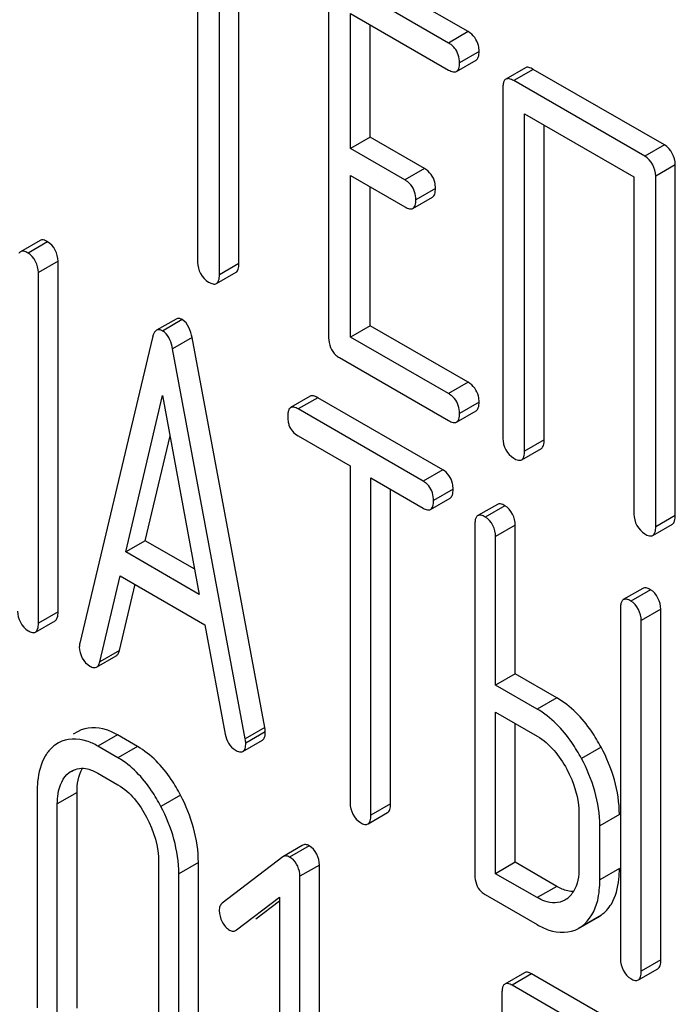
# Model space of a CAD drawing. Units: millimetres. Extents: x 0 to 6000, y -4 to 4243.
# Drawn here: x 4603 to 4610, y 2006 to 2017 of the extents above; entities that cross this region are included whole.
import ezdxf

# ---------------------------------------------------------------- set-up
doc = ezdxf.new("R2010")
doc.units = ezdxf.units.MM
doc.header["$LTSCALE"] = 330
doc.layers.get('0').update_dxf_attribs({"linetype": 'CONTINUOUS'})

msp = doc.modelspace()

# ---------------------------------------------------------------- linework, layer by layer
at = {"color": 7, "linetype": 'Continuous'}
for p, q in [((4605.231, 2017.997), (4605.231, 2014.349)), ((4605.467, 2014.213), (4605.467, 2017.86)), ((4605.679, 2014.335), (4605.679, 2017.738)), ((4608.158, 2016.844), (4606.979, 2017.524)), ((4607.946, 2016.721), (4606.767, 2017.402)), ((4606.649, 2017.324), (4606.649, 2013.531)), ((4606.885, 2015.58), (4606.885, 2017.042)), ((4606.885, 2017.042), (4607.946, 2016.429)), ((4607.097, 2015.703), (4607.097, 2016.92)), ((4608.033, 2016.413), (4608.245, 2016.536)), ((4608.777, 2016.453), (4608.565, 2016.33)), ((4610.281, 2015.618), (4608.863, 2016.436)), ((4610.069, 2015.496), (4608.651, 2016.314)), ((4608.533, 2016.236), (4608.533, 2012.443)), ((4608.769, 2012.306), (4608.769, 2015.954)), ((4608.769, 2015.954), (4609.951, 2015.272)), ((4608.981, 2012.429), (4608.981, 2015.832)), ((4607.097, 2015.703), (4606.885, 2015.58)), ((4607.686, 2015.362), (4607.097, 2015.703)), ((4607.474, 2015.24), (4606.885, 2015.58)), ((4610.399, 2011.611), (4610.399, 2015.404)), ((4606.885, 2013.54), (4606.885, 2015.288)), ((4606.885, 2015.288), (4607.474, 2014.948)), ((4609.951, 2015.272), (4609.951, 2011.624)), ((4610.187, 2011.488), (4610.187, 2015.282)), ((4607.097, 2013.663), (4607.097, 2015.166)), ((4607.561, 2014.932), (4607.773, 2015.054)), ((4603.528, 2014.586), (4603.316, 2014.463)), ((4603.722, 2010.567), (4603.722, 2014.36)), ((4603.509, 2010.444), (4603.509, 2014.238)), ((4605.436, 2014.119), (4605.648, 2014.241)), ((4604.999, 2013.735), (4604.787, 2013.613)), ((4607.097, 2013.663), (4606.885, 2013.54)), ((4608.158, 2013.05), (4607.097, 2013.663)), ((4604.744, 2013.536), (4603.957, 2010.227)), ((4605.959, 2009.315), (4605.172, 2013.534)), ((4607.946, 2012.928), (4606.885, 2013.54)), ((4605.747, 2009.193), (4604.96, 2013.412)), ((4606.767, 2013.317), (4607.946, 2012.636)), ((4604.454, 2011.215), (4604.852, 2012.908)), ((4604.852, 2012.908), (4605.25, 2010.755)), ((4606.45, 2012.899), (4606.238, 2012.776)), ((4607.883, 2012.104), (4606.531, 2012.884)), ((4607.67, 2011.981), (4606.319, 2012.762)), ((4608.033, 2012.62), (4608.245, 2012.742)), ((4604.666, 2011.337), (4604.933, 2012.472)), ((4606.319, 2012.47), (4606.881, 2012.145)), ((4608.738, 2012.212), (4608.95, 2012.335)), ((4606.881, 2012.145), (4606.881, 2008.498)), ((4607.106, 2008.368), (4607.106, 2012.015)), ((4607.106, 2012.015), (4607.67, 2011.689)), ((4607.318, 2008.49), (4607.318, 2011.893)), ((4607.752, 2011.675), (4607.964, 2011.797)), ((4608.474, 2011.73), (4608.262, 2011.608)), ((4608.23, 2011.512), (4608.23, 2007.718)), ((4608.668, 2009.897), (4608.668, 2011.505)), ((4610.155, 2011.394), (4610.367, 2011.517)), ((4604.666, 2011.337), (4604.454, 2011.215)), ((4605.2, 2011.029), (4604.666, 2011.337)), ((4608.455, 2009.774), (4608.455, 2011.382)), ((4605.25, 2010.755), (4604.454, 2011.215)), ((4604.173, 2010.026), (4604.393, 2010.958)), ((4604.385, 2010.148), (4604.555, 2010.865)), ((4604.393, 2010.958), (4605.311, 2010.428)), ((4610.048, 2010.821), (4609.836, 2010.699)), ((4609.805, 2010.603), (4609.805, 2006.809)), ((4610.242, 2006.802), (4610.242, 2010.596)), ((4603.478, 2010.348), (4603.69, 2010.471)), ((4610.03, 2006.68), (4610.03, 2010.473)), ((4605.311, 2010.428), (4605.531, 2009.242)), ((4604.139, 2009.969), (4604.351, 2010.092)), ((4608.668, 2009.897), (4608.455, 2009.774)), ((4609.117, 2009.637), (4608.668, 2009.897)), ((4608.905, 2009.515), (4608.455, 2009.774)), ((4608.455, 2007.734), (4608.455, 2009.482)), ((4608.455, 2009.482), (4608.905, 2009.223)), ((4603.939, 2009.273), (4603.887, 2009.243)), ((4605.959, 2009.315), (4605.747, 2009.193)), ((4608.668, 2007.857), (4608.668, 2009.36)), ((4604.582, 2009.11), (4604.364, 2009.236)), ((4605.722, 2009.057), (4605.934, 2009.179)), ((4603.727, 2009.15), (4603.688, 2009.125)), ((4604.37, 2008.988), (4604.152, 2009.114)), ((4603.843, 2008.828), (4603.87, 2008.845)), ((4604.152, 2008.822), (4604.37, 2008.696)), ((4603.496, 2008.617), (4603.496, 2006.282)), ((4603.927, 2006.279), (4603.927, 2008.613)), ((4603.714, 2006.156), (4603.714, 2008.491)), ((4607.075, 2008.272), (4607.287, 2008.395)), ((4609.357, 2008.381), (4609.357, 2007.797)), ((4609.582, 2007.668), (4609.582, 2008.251)), ((4606.364, 2008.038), (4606.152, 2007.915)), ((4606.152, 2007.915), (4605.498, 2007.414)), ((4604.81, 2007.858), (4604.81, 2005.524)), ((4605.24, 2005.52), (4605.24, 2007.855)), ((4606.55, 2004.035), (4606.55, 2007.828)), ((4608.668, 2007.857), (4608.455, 2007.734)), ((4609.117, 2007.597), (4608.668, 2007.857)), ((4605.028, 2005.398), (4605.028, 2007.732)), ((4606.338, 2003.912), (4606.338, 2007.706)), ((4608.905, 2007.475), (4608.455, 2007.734)), ((4605.651, 2007.125), (4606.119, 2007.479)), ((4606.119, 2007.479), (4606.119, 2004.038)), ((4608.343, 2007.508), (4608.905, 2007.183)), ((4609.225, 2007.463), (4609.202, 2007.449)), ((4605.863, 2007.247), (4606.119, 2007.441)), ((4609.352, 2007.142), (4609.564, 2007.265)), ((4609.564, 2007.265), (4609.596, 2007.286)), ((4609.352, 2007.143), (4609.384, 2007.163)), ((4609.999, 2006.584), (4610.211, 2006.706)), ((4608.767, 2006.663), (4608.555, 2006.54)), ((4610.159, 2005.891), (4608.845, 2006.649)), ((4609.947, 2005.768), (4608.633, 2006.527)), ((4608.524, 2006.444), (4608.524, 2006.006))]:
    msp.add_line(p, q, dxfattribs=at)
at = {"color": 9, "linetype": 'Continuous'}
for p, q in [((4608.158, 2016.844), (4607.946, 2016.721)), ((4608.276, 2016.63), (4608.064, 2016.507)), ((4608.863, 2016.436), (4608.651, 2016.314)), ((4610.281, 2015.618), (4610.069, 2015.496)), ((4607.686, 2015.362), (4607.474, 2015.24)), ((4610.399, 2015.404), (4610.187, 2015.282)), ((4607.804, 2015.148), (4607.592, 2015.026)), ((4603.609, 2014.571), (4603.397, 2014.449)), ((4603.722, 2014.36), (4603.509, 2014.238)), ((4605.679, 2014.335), (4605.467, 2014.213)), ((4605.064, 2013.728), (4604.852, 2013.605)), ((4605.172, 2013.534), (4604.96, 2013.412)), ((4608.158, 2013.05), (4607.946, 2012.928)), ((4606.531, 2012.884), (4606.319, 2012.762)), ((4608.276, 2012.836), (4608.064, 2012.714)), ((4608.981, 2012.429), (4608.769, 2012.306)), ((4607.883, 2012.104), (4607.67, 2011.981)), ((4607.995, 2011.893), (4607.783, 2011.77)), ((4608.555, 2011.715), (4608.343, 2011.593)), ((4610.399, 2011.611), (4610.187, 2011.488)), ((4608.668, 2011.505), (4608.455, 2011.382)), ((4610.13, 2010.806), (4609.917, 2010.684)), ((4603.722, 2010.567), (4603.509, 2010.444)), ((4610.242, 2010.596), (4610.03, 2010.473)), ((4604.385, 2010.148), (4604.173, 2010.026)), ((4609.117, 2009.637), (4608.905, 2009.515)), ((4605.964, 2009.269), (4605.752, 2009.146)), ((4604.364, 2009.236), (4604.152, 2009.114)), ((4604.582, 2009.11), (4604.37, 2008.988)), ((4609.596, 2009.103), (4609.384, 2008.981)), ((4603.871, 2008.844), (4603.843, 2008.828)), ((4603.927, 2008.613), (4603.714, 2008.491)), ((4605.047, 2008.584), (4604.835, 2008.462)), ((4607.318, 2008.49), (4607.106, 2008.368)), ((4609.794, 2008.374), (4609.582, 2008.251)), ((4606.438, 2008.036), (4606.226, 2007.913)), ((4605.24, 2007.855), (4605.028, 2007.732)), ((4606.55, 2007.828), (4606.338, 2007.706)), ((4609.794, 2007.79), (4609.582, 2007.668)), ((4609.117, 2007.597), (4608.905, 2007.475)), ((4609.596, 2007.286), (4609.384, 2007.163)), ((4610.242, 2006.802), (4610.03, 2006.68)), ((4608.845, 2006.649), (4608.633, 2006.527))]:
    msp.add_line(p, q, dxfattribs=at)
at = {"color": 7, "linetype": 'Continuous'}
for centre, radius, start, end in [((4604.774, 2013.47), 0.156, 51.1891, 59.971), ((4603.964, 2008.778), 0.444, 143.9161, 149.2829), ((4606.104, 2007.702), 0.244, 54.3522, 60.0488), ((4609.068, 2007.68), 0.269, 305.7584, 311.1638), ((4609.063, 2007.685), 0.275, 311.2101, 323.7155), ((4609.051, 2007.694), 0.29, 323.6639, 328.289)]:
    msp.add_arc(centre, radius, start, end, dxfattribs=at)
for points in [[(4608.269, 2016.695), (4608.255, 2016.755), (4608.212, 2016.813), (4608.158, 2016.844)], [(4608.064, 2016.507), (4608.064, 2016.563), (4608.047, 2016.624), (4608.011, 2016.667)], [(4610.399, 2015.404), (4610.399, 2015.486), (4610.351, 2015.577), (4610.281, 2015.618)], [(4610.187, 2015.282), (4610.187, 2015.363), (4610.139, 2015.455), (4610.069, 2015.496)], [(4607.797, 2015.214), (4607.784, 2015.274), (4607.74, 2015.331), (4607.686, 2015.362)], [(4607.592, 2015.026), (4607.592, 2015.082), (4607.575, 2015.143), (4607.539, 2015.186)], [(4603.722, 2014.36), (4603.722, 2014.44), (4603.678, 2014.531), (4603.609, 2014.571)], [(4603.509, 2014.238), (4603.509, 2014.317), (4603.466, 2014.409), (4603.397, 2014.449)], [(4605.231, 2014.349), (4605.231, 2014.267), (4605.279, 2014.176), (4605.349, 2014.135)], [(4605.172, 2013.534), (4605.159, 2013.607), (4605.128, 2013.691), (4605.064, 2013.728)], [(4604.96, 2013.412), (4604.948, 2013.478), (4604.924, 2013.55), (4604.872, 2013.592)], [(4606.649, 2013.531), (4606.649, 2013.463), (4606.676, 2013.387), (4606.727, 2013.344)], [(4608.269, 2012.902), (4608.255, 2012.962), (4608.212, 2013.019), (4608.158, 2013.05)], [(4608.064, 2012.714), (4608.064, 2012.77), (4608.047, 2012.831), (4608.011, 2012.874)], [(4606.22, 2012.587), (4606.236, 2012.539), (4606.274, 2012.495), (4606.319, 2012.47)], [(4608.533, 2012.443), (4608.533, 2012.361), (4608.581, 2012.269), (4608.651, 2012.229)], [(4607.989, 2011.957), (4607.976, 2012.016), (4607.935, 2012.074), (4607.883, 2012.104)], [(4607.783, 2011.77), (4607.783, 2011.826), (4607.767, 2011.887), (4607.732, 2011.93)], [(4608.668, 2011.505), (4608.668, 2011.584), (4608.624, 2011.676), (4608.555, 2011.715)], [(4609.951, 2011.624), (4609.951, 2011.543), (4609.998, 2011.451), (4610.069, 2011.41)], [(4608.455, 2011.382), (4608.455, 2011.462), (4608.412, 2011.553), (4608.343, 2011.593)], [(4610.242, 2010.596), (4610.242, 2010.675), (4610.198, 2010.767), (4610.13, 2010.806)], [(4610.03, 2010.473), (4610.03, 2010.553), (4609.986, 2010.644), (4609.917, 2010.684)], [(4603.284, 2010.574), (4603.284, 2010.494), (4603.328, 2010.403), (4603.397, 2010.363)], [(4603.952, 2010.185), (4603.952, 2010.107), (4603.999, 2010.018), (4604.067, 2009.979)], [(4605.531, 2009.242), (4605.542, 2009.176), (4605.58, 2009.106), (4605.637, 2009.073)], [(4608.905, 2009.223), (4609.043, 2009.143), (4609.148, 2009.006), (4609.224, 2008.866)], [(4609.794, 2008.374), (4609.794, 2008.626), (4609.715, 2008.881), (4609.596, 2009.103)], [(4609.582, 2008.251), (4609.582, 2008.503), (4609.503, 2008.759), (4609.384, 2008.981)], [(4603.87, 2008.845), (4603.919, 2008.874), (4603.984, 2008.881), (4604.039, 2008.868)], [(4603.927, 2008.613), (4603.927, 2008.701), (4603.939, 2008.795), (4603.984, 2008.87)], [(4609.224, 2008.866), (4609.303, 2008.718), (4609.357, 2008.549), (4609.357, 2008.381)], [(4604.37, 2008.696), (4604.506, 2008.618), (4604.607, 2008.482), (4604.68, 2008.344)], [(4605.24, 2007.855), (4605.24, 2008.106), (4605.164, 2008.361), (4605.047, 2008.584)], [(4605.028, 2007.732), (4605.028, 2007.984), (4604.952, 2008.239), (4604.835, 2008.462)], [(4606.881, 2008.498), (4606.881, 2008.418), (4606.924, 2008.327), (4606.993, 2008.287)], [(4604.68, 2008.344), (4604.758, 2008.196), (4604.81, 2008.026), (4604.81, 2007.858)], [(4606.55, 2007.828), (4606.55, 2007.907), (4606.506, 2007.996), (4606.438, 2008.036)], [(4606.338, 2007.706), (4606.338, 2007.777), (4606.305, 2007.858), (4606.247, 2007.9)], [(4609.357, 2007.797), (4609.357, 2007.71), (4609.344, 2007.616), (4609.298, 2007.542)], [(4608.23, 2007.718), (4608.23, 2007.655), (4608.252, 2007.584), (4608.298, 2007.541)], [(4609.559, 2007.445), (4609.576, 2007.517), (4609.582, 2007.593), (4609.582, 2007.668)], [(4609.235, 2007.548), (4609.193, 2007.558), (4609.154, 2007.576), (4609.117, 2007.597)], [(4609.384, 2007.163), (4609.474, 2007.228), (4609.533, 2007.337), (4609.559, 2007.445)], [(4609.596, 2007.286), (4609.64, 2007.317), (4609.678, 2007.359), (4609.707, 2007.406)], [(4605.465, 2007.337), (4605.465, 2007.294), (4605.478, 2007.251), (4605.498, 2007.213)], [(4609.805, 2006.809), (4609.805, 2006.73), (4609.848, 2006.638), (4609.917, 2006.599)]]:
    msp.add_open_spline(points, degree=3, dxfattribs=at)
for points, knots in [([(4608.011, 2016.667), (4608.002, 2016.678), (4607.982, 2016.698), (4607.959, 2016.714), (4607.946, 2016.721)], [0, 0, 0, 0, 0.488266, 1, 1, 1, 1]), ([(4608.245, 2016.536), (4608.256, 2016.542), (4608.275, 2016.575), (4608.276, 2016.609), (4608.276, 2016.63)], [0, 0, 0, 0, 0.391931, 1, 1, 1, 1]), ([(4608.276, 2016.63), (4608.276, 2016.641), (4608.275, 2016.663), (4608.272, 2016.685), (4608.269, 2016.695)], [0, 0, 0, 0, 0.513022, 1, 1, 1, 1]), ([(4608.033, 2016.413), (4608.044, 2016.42), (4608.063, 2016.452), (4608.064, 2016.486), (4608.064, 2016.507)], [0, 0, 0, 0, 0.391927, 1, 1, 1, 1]), ([(4607.946, 2016.429), (4607.962, 2016.42), (4607.989, 2016.406), (4608.022, 2016.407), (4608.033, 2016.413)], [0, 0, 0, 0, 0.595688, 1, 1, 1, 1]), ([(4608.863, 2016.436), (4608.848, 2016.446), (4608.821, 2016.46), (4608.787, 2016.459), (4608.777, 2016.453)], [0, 0, 0, 0, 0.599043, 1, 1, 1, 1]), ([(4608.547, 2016.312), (4608.542, 2016.302), (4608.535, 2016.277), (4608.533, 2016.251), (4608.533, 2016.236)], [0, 0, 0, 0, 0.428101, 1, 1, 1, 1]), ([(4608.565, 2016.33), (4608.561, 2016.328), (4608.554, 2016.323), (4608.55, 2016.316), (4608.547, 2016.312)], [0, 0, 0, 0, 0.479324, 1, 1, 1, 1]), ([(4608.651, 2016.314), (4608.636, 2016.323), (4608.608, 2016.337), (4608.575, 2016.336), (4608.565, 2016.33)], [0, 0, 0, 0, 0.599041, 1, 1, 1, 1]), ([(4607.539, 2015.186), (4607.53, 2015.196), (4607.51, 2015.216), (4607.487, 2015.232), (4607.474, 2015.24)], [0, 0, 0, 0, 0.488266, 1, 1, 1, 1]), ([(4607.773, 2015.054), (4607.785, 2015.061), (4607.803, 2015.093), (4607.804, 2015.127), (4607.804, 2015.148)], [0, 0, 0, 0, 0.391931, 1, 1, 1, 1]), ([(4607.804, 2015.148), (4607.804, 2015.159), (4607.803, 2015.181), (4607.8, 2015.203), (4607.797, 2015.214)], [0, 0, 0, 0, 0.513023, 1, 1, 1, 1]), ([(4607.561, 2014.932), (4607.572, 2014.938), (4607.591, 2014.971), (4607.592, 2015.005), (4607.592, 2015.026)], [0, 0, 0, 0, 0.391928, 1, 1, 1, 1]), ([(4607.474, 2014.948), (4607.49, 2014.939), (4607.517, 2014.925), (4607.55, 2014.926), (4607.561, 2014.932)], [0, 0, 0, 0, 0.595688, 1, 1, 1, 1]), ([(4603.609, 2014.571), (4603.594, 2014.579), (4603.569, 2014.593), (4603.538, 2014.591), (4603.528, 2014.586)], [0, 0, 0, 0, 0.596021, 1, 1, 1, 1]), ([(4603.316, 2014.463), (4603.312, 2014.461), (4603.305, 2014.456), (4603.3, 2014.448), (4603.298, 2014.444)], [0, 0, 0, 0, 0.477132, 1, 1, 1, 1]), ([(4603.397, 2014.449), (4603.382, 2014.457), (4603.357, 2014.47), (4603.326, 2014.469), (4603.316, 2014.463)], [0, 0, 0, 0, 0.596018, 1, 1, 1, 1]), ([(4605.648, 2014.241), (4605.66, 2014.248), (4605.678, 2014.28), (4605.679, 2014.315), (4605.679, 2014.335)], [0, 0, 0, 0, 0.39193, 1, 1, 1, 1]), ([(4605.436, 2014.119), (4605.447, 2014.125), (4605.466, 2014.158), (4605.467, 2014.192), (4605.467, 2014.213)], [0, 0, 0, 0, 0.391927, 1, 1, 1, 1]), ([(4605.349, 2014.135), (4605.365, 2014.126), (4605.392, 2014.112), (4605.425, 2014.113), (4605.436, 2014.119)], [0, 0, 0, 0, 0.595688, 1, 1, 1, 1]), ([(4605.064, 2013.728), (4605.053, 2013.734), (4605.032, 2013.744), (4605.008, 2013.74), (4604.999, 2013.735)], [0, 0, 0, 0, 0.558812, 1, 1, 1, 1]), ([(4604.77, 2013.598), (4604.764, 2013.59), (4604.753, 2013.57), (4604.747, 2013.549), (4604.744, 2013.536)], [0, 0, 0, 0, 0.440446, 1, 1, 1, 1]), ([(4604.787, 2013.613), (4604.784, 2013.611), (4604.778, 2013.606), (4604.773, 2013.601), (4604.77, 2013.598)], [0, 0, 0, 0, 0.479698, 1, 1, 1, 1]), ([(4604.852, 2013.605), (4604.841, 2013.612), (4604.82, 2013.622), (4604.795, 2013.618), (4604.787, 2013.613)], [0, 0, 0, 0, 0.558812, 1, 1, 1, 1]), ([(4606.727, 2013.344), (4606.733, 2013.339), (4606.746, 2013.329), (4606.76, 2013.321), (4606.767, 2013.317)], [0, 0, 0, 0, 0.489027, 1, 1, 1, 1]), ([(4606.531, 2012.884), (4606.516, 2012.893), (4606.491, 2012.906), (4606.46, 2012.905), (4606.45, 2012.899)], [0, 0, 0, 0, 0.596018, 1, 1, 1, 1]), ([(4608.011, 2012.874), (4608.002, 2012.884), (4607.982, 2012.904), (4607.959, 2012.92), (4607.946, 2012.928)], [0, 0, 0, 0, 0.488266, 1, 1, 1, 1]), ([(4608.276, 2012.836), (4608.276, 2012.847), (4608.275, 2012.869), (4608.272, 2012.891), (4608.269, 2012.902)], [0, 0, 0, 0, 0.513023, 1, 1, 1, 1]), ([(4606.238, 2012.776), (4606.234, 2012.774), (4606.227, 2012.769), (4606.222, 2012.761), (4606.22, 2012.758)], [0, 0, 0, 0, 0.477132, 1, 1, 1, 1]), ([(4606.319, 2012.762), (4606.304, 2012.77), (4606.278, 2012.783), (4606.247, 2012.782), (4606.238, 2012.776)], [0, 0, 0, 0, 0.596014, 1, 1, 1, 1]), ([(4608.245, 2012.742), (4608.256, 2012.749), (4608.275, 2012.781), (4608.276, 2012.815), (4608.276, 2012.836)], [0, 0, 0, 0, 0.39193, 1, 1, 1, 1]), ([(4606.22, 2012.758), (4606.215, 2012.748), (4606.208, 2012.722), (4606.206, 2012.696), (4606.206, 2012.681)], [0, 0, 0, 0, 0.427292, 1, 1, 1, 1]), ([(4606.206, 2012.681), (4606.206, 2012.664), (4606.208, 2012.632), (4606.215, 2012.601), (4606.22, 2012.587)], [0, 0, 0, 0, 0.524185, 1, 1, 1, 1]), ([(4608.033, 2012.62), (4608.044, 2012.626), (4608.063, 2012.659), (4608.064, 2012.693), (4608.064, 2012.714)], [0, 0, 0, 0, 0.391927, 1, 1, 1, 1]), ([(4607.946, 2012.636), (4607.962, 2012.627), (4607.989, 2012.613), (4608.022, 2012.613), (4608.033, 2012.62)], [0, 0, 0, 0, 0.595688, 1, 1, 1, 1]), ([(4608.95, 2012.335), (4608.961, 2012.342), (4608.98, 2012.374), (4608.981, 2012.408), (4608.981, 2012.429)], [0, 0, 0, 0, 0.39193, 1, 1, 1, 1]), ([(4608.738, 2012.212), (4608.749, 2012.219), (4608.768, 2012.252), (4608.769, 2012.286), (4608.769, 2012.306)], [0, 0, 0, 0, 0.391927, 1, 1, 1, 1]), ([(4608.651, 2012.229), (4608.667, 2012.22), (4608.694, 2012.205), (4608.727, 2012.206), (4608.738, 2012.212)], [0, 0, 0, 0, 0.595688, 1, 1, 1, 1]), ([(4607.732, 2011.93), (4607.723, 2011.94), (4607.704, 2011.959), (4607.682, 2011.974), (4607.67, 2011.981)], [0, 0, 0, 0, 0.49018, 1, 1, 1, 1]), ([(4607.995, 2011.893), (4607.995, 2011.904), (4607.994, 2011.925), (4607.991, 2011.947), (4607.989, 2011.957)], [0, 0, 0, 0, 0.513726, 1, 1, 1, 1]), ([(4607.964, 2011.797), (4607.975, 2011.804), (4607.994, 2011.837), (4607.995, 2011.872), (4607.995, 2011.893)], [0, 0, 0, 0, 0.388766, 1, 1, 1, 1]), ([(4607.752, 2011.675), (4607.763, 2011.682), (4607.782, 2011.715), (4607.783, 2011.749), (4607.783, 2011.77)], [0, 0, 0, 0, 0.388762, 1, 1, 1, 1]), ([(4608.555, 2011.715), (4608.54, 2011.724), (4608.515, 2011.737), (4608.484, 2011.736), (4608.474, 2011.73)], [0, 0, 0, 0, 0.596018, 1, 1, 1, 1]), ([(4607.67, 2011.689), (4607.685, 2011.681), (4607.71, 2011.668), (4607.742, 2011.669), (4607.752, 2011.675)], [0, 0, 0, 0, 0.592747, 1, 1, 1, 1]), ([(4608.262, 2011.608), (4608.258, 2011.606), (4608.251, 2011.6), (4608.246, 2011.593), (4608.244, 2011.589)], [0, 0, 0, 0, 0.477132, 1, 1, 1, 1]), ([(4608.343, 2011.593), (4608.328, 2011.601), (4608.303, 2011.615), (4608.272, 2011.613), (4608.262, 2011.608)], [0, 0, 0, 0, 0.596014, 1, 1, 1, 1]), ([(4610.367, 2011.517), (4610.379, 2011.523), (4610.398, 2011.556), (4610.399, 2011.59), (4610.399, 2011.611)], [0, 0, 0, 0, 0.39193, 1, 1, 1, 1]), ([(4608.244, 2011.589), (4608.239, 2011.579), (4608.232, 2011.553), (4608.23, 2011.527), (4608.23, 2011.512)], [0, 0, 0, 0, 0.427292, 1, 1, 1, 1]), ([(4610.069, 2011.41), (4610.084, 2011.401), (4610.111, 2011.387), (4610.145, 2011.388), (4610.155, 2011.394)], [0, 0, 0, 0, 0.595688, 1, 1, 1, 1]), ([(4610.155, 2011.394), (4610.167, 2011.401), (4610.185, 2011.433), (4610.187, 2011.467), (4610.187, 2011.488)], [0, 0, 0, 0, 0.391927, 1, 1, 1, 1]), ([(4610.13, 2010.806), (4610.115, 2010.815), (4610.089, 2010.828), (4610.058, 2010.827), (4610.048, 2010.821)], [0, 0, 0, 0, 0.596019, 1, 1, 1, 1]), ([(4609.819, 2010.68), (4609.813, 2010.67), (4609.806, 2010.644), (4609.805, 2010.618), (4609.805, 2010.603)], [0, 0, 0, 0, 0.427292, 1, 1, 1, 1]), ([(4609.836, 2010.699), (4609.833, 2010.697), (4609.826, 2010.691), (4609.821, 2010.684), (4609.819, 2010.68)], [0, 0, 0, 0, 0.477131, 1, 1, 1, 1]), ([(4609.917, 2010.684), (4609.903, 2010.692), (4609.877, 2010.706), (4609.846, 2010.704), (4609.836, 2010.699)], [0, 0, 0, 0, 0.596016, 1, 1, 1, 1]), ([(4603.69, 2010.471), (4603.702, 2010.478), (4603.72, 2010.511), (4603.722, 2010.545), (4603.722, 2010.567)], [0, 0, 0, 0, 0.388766, 1, 1, 1, 1]), ([(4603.478, 2010.348), (4603.49, 2010.355), (4603.508, 2010.388), (4603.509, 2010.423), (4603.509, 2010.444)], [0, 0, 0, 0, 0.388761, 1, 1, 1, 1]), ([(4603.397, 2010.363), (4603.412, 2010.355), (4603.437, 2010.341), (4603.468, 2010.343), (4603.478, 2010.348)], [0, 0, 0, 0, 0.592747, 1, 1, 1, 1]), ([(4603.957, 2010.227), (4603.955, 2010.219), (4603.953, 2010.206), (4603.952, 2010.192), (4603.952, 2010.185)], [0, 0, 0, 0, 0.53339, 1, 1, 1, 1]), ([(4604.351, 2010.092), (4604.36, 2010.096), (4604.375, 2010.114), (4604.382, 2010.136), (4604.385, 2010.148)], [0, 0, 0, 0, 0.427711, 1, 1, 1, 1]), ([(4604.139, 2009.969), (4604.148, 2009.974), (4604.163, 2009.992), (4604.17, 2010.013), (4604.173, 2010.026)], [0, 0, 0, 0, 0.427712, 1, 1, 1, 1]), ([(4604.067, 2009.979), (4604.08, 2009.972), (4604.103, 2009.961), (4604.13, 2009.964), (4604.139, 2009.969)], [0, 0, 0, 0, 0.570594, 1, 1, 1, 1]), ([(4609.596, 2009.103), (4609.564, 2009.162), (4609.441, 2009.368), (4609.268, 2009.55), (4609.117, 2009.637)], [0, 0, 0, 0, 0.27887, 1, 1, 1, 1]), ([(4609.384, 2008.981), (4609.352, 2009.04), (4609.229, 2009.246), (4609.055, 2009.428), (4608.905, 2009.515)], [0, 0, 0, 0, 0.27887, 1, 1, 1, 1]), ([(4604.364, 2009.236), (4604.326, 2009.258), (4604.197, 2009.324), (4604.028, 2009.324), (4603.939, 2009.273)], [0, 0, 0, 0, 0.298818, 1, 1, 1, 1]), ([(4605.934, 2009.179), (4605.945, 2009.186), (4605.963, 2009.217), (4605.964, 2009.249), (4605.964, 2009.269)], [0, 0, 0, 0, 0.395666, 1, 1, 1, 1]), ([(4605.964, 2009.269), (4605.964, 2009.276), (4605.963, 2009.291), (4605.961, 2009.307), (4605.959, 2009.315)], [0, 0, 0, 0, 0.441126, 1, 1, 1, 1]), ([(4604.152, 2009.114), (4604.114, 2009.136), (4603.985, 2009.201), (4603.815, 2009.201), (4603.727, 2009.15)], [0, 0, 0, 0, 0.298818, 1, 1, 1, 1]), ([(4605.752, 2009.146), (4605.752, 2009.153), (4605.75, 2009.169), (4605.748, 2009.184), (4605.747, 2009.193)], [0, 0, 0, 0, 0.441126, 1, 1, 1, 1]), ([(4603.688, 2009.125), (4603.672, 2009.113), (4603.643, 2009.086), (4603.617, 2009.056), (4603.605, 2009.04)], [0, 0, 0, 0, 0.497738, 1, 1, 1, 1]), ([(4605.047, 2008.584), (4605.017, 2008.643), (4604.898, 2008.845), (4604.729, 2009.025), (4604.582, 2009.11)], [0, 0, 0, 0, 0.280496, 1, 1, 1, 1]), ([(4605.637, 2009.073), (4605.652, 2009.064), (4605.679, 2009.05), (4605.711, 2009.051), (4605.722, 2009.057)], [0, 0, 0, 0, 0.59711, 1, 1, 1, 1]), ([(4605.722, 2009.057), (4605.733, 2009.063), (4605.751, 2009.094), (4605.752, 2009.127), (4605.752, 2009.146)], [0, 0, 0, 0, 0.395664, 1, 1, 1, 1]), ([(4603.582, 2009.005), (4603.534, 2008.924), (4603.501, 2008.788), (4603.496, 2008.655), (4603.496, 2008.617)], [0, 0, 0, 0, 0.712737, 1, 1, 1, 1]), ([(4604.835, 2008.462), (4604.804, 2008.52), (4604.686, 2008.723), (4604.517, 2008.903), (4604.37, 2008.988)], [0, 0, 0, 0, 0.280496, 1, 1, 1, 1]), ([(4604.039, 2008.868), (4604.058, 2008.864), (4604.097, 2008.851), (4604.133, 2008.833), (4604.152, 2008.822)], [0, 0, 0, 0, 0.480041, 1, 1, 1, 1]), ([(4603.714, 2008.491), (4603.714, 2008.527), (4603.72, 2008.648), (4603.774, 2008.775), (4603.843, 2008.828)], [0, 0, 0, 0, 0.292215, 1, 1, 1, 1]), ([(4607.287, 2008.395), (4607.298, 2008.401), (4607.317, 2008.435), (4607.318, 2008.469), (4607.318, 2008.49)], [0, 0, 0, 0, 0.388766, 1, 1, 1, 1]), ([(4607.075, 2008.272), (4607.086, 2008.279), (4607.105, 2008.312), (4607.106, 2008.347), (4607.106, 2008.368)], [0, 0, 0, 0, 0.388761, 1, 1, 1, 1]), ([(4606.993, 2008.287), (4607.008, 2008.278), (4607.033, 2008.265), (4607.065, 2008.266), (4607.075, 2008.272)], [0, 0, 0, 0, 0.592747, 1, 1, 1, 1]), ([(4606.438, 2008.036), (4606.426, 2008.043), (4606.4, 2008.054), (4606.373, 2008.045), (4606.364, 2008.038)], [0, 0, 0, 0, 0.554141, 1, 1, 1, 1]), ([(4606.226, 2007.913), (4606.214, 2007.92), (4606.188, 2007.931), (4606.161, 2007.922), (4606.152, 2007.915)], [0, 0, 0, 0, 0.554141, 1, 1, 1, 1]), ([(4609.707, 2007.406), (4609.755, 2007.486), (4609.789, 2007.62), (4609.794, 2007.752), (4609.794, 2007.79)], [0, 0, 0, 0, 0.711224, 1, 1, 1, 1]), ([(4608.298, 2007.541), (4608.305, 2007.534), (4608.319, 2007.522), (4608.335, 2007.512), (4608.343, 2007.508)], [0, 0, 0, 0, 0.488137, 1, 1, 1, 1]), ([(4609.202, 2007.448), (4609.14, 2007.412), (4609.022, 2007.413), (4608.932, 2007.46), (4608.905, 2007.475)], [0, 0, 0, 0, 0.702591, 1, 1, 1, 1]), ([(4609.301, 2007.54), (4609.29, 2007.54), (4609.268, 2007.541), (4609.246, 2007.545), (4609.235, 2007.548)], [0, 0, 0, 0, 0.488266, 1, 1, 1, 1]), ([(4605.498, 2007.414), (4605.488, 2007.406), (4605.469, 2007.382), (4605.465, 2007.352), (4605.465, 2007.337)], [0, 0, 0, 0, 0.464362, 1, 1, 1, 1]), ([(4605.498, 2007.213), (4605.508, 2007.194), (4605.53, 2007.16), (4605.561, 2007.133), (4605.577, 2007.124)], [0, 0, 0, 0, 0.538049, 1, 1, 1, 1]), ([(4608.905, 2007.183), (4608.945, 2007.16), (4609.08, 2007.091), (4609.259, 2007.088), (4609.352, 2007.142)], [0, 0, 0, 0, 0.298889, 1, 1, 1, 1]), ([(4605.577, 2007.124), (4605.589, 2007.117), (4605.615, 2007.107), (4605.641, 2007.117), (4605.651, 2007.125)], [0, 0, 0, 0, 0.51832, 1, 1, 1, 1]), ([(4610.211, 2006.706), (4610.222, 2006.713), (4610.241, 2006.746), (4610.242, 2006.781), (4610.242, 2006.802)], [0, 0, 0, 0, 0.388765, 1, 1, 1, 1]), ([(4608.845, 2006.649), (4608.831, 2006.657), (4608.806, 2006.67), (4608.777, 2006.668), (4608.767, 2006.663)], [0, 0, 0, 0, 0.594223, 1, 1, 1, 1]), ([(4609.917, 2006.599), (4609.932, 2006.59), (4609.957, 2006.577), (4609.989, 2006.578), (4609.999, 2006.584)], [0, 0, 0, 0, 0.59275, 1, 1, 1, 1]), ([(4609.999, 2006.584), (4610.01, 2006.591), (4610.029, 2006.624), (4610.03, 2006.658), (4610.03, 2006.68)], [0, 0, 0, 0, 0.388761, 1, 1, 1, 1]), ([(4608.537, 2006.521), (4608.532, 2006.511), (4608.525, 2006.485), (4608.524, 2006.459), (4608.524, 2006.444)], [0, 0, 0, 0, 0.426806, 1, 1, 1, 1]), ([(4608.555, 2006.54), (4608.551, 2006.538), (4608.544, 2006.533), (4608.539, 2006.525), (4608.537, 2006.521)], [0, 0, 0, 0, 0.475775, 1, 1, 1, 1]), ([(4608.633, 2006.527), (4608.619, 2006.535), (4608.594, 2006.547), (4608.564, 2006.546), (4608.555, 2006.54)], [0, 0, 0, 0, 0.594219, 1, 1, 1, 1])]:
    msp.add_open_spline(points, degree=3, knots=knots, dxfattribs=at)

doc.saveas('drawing.dxf')
